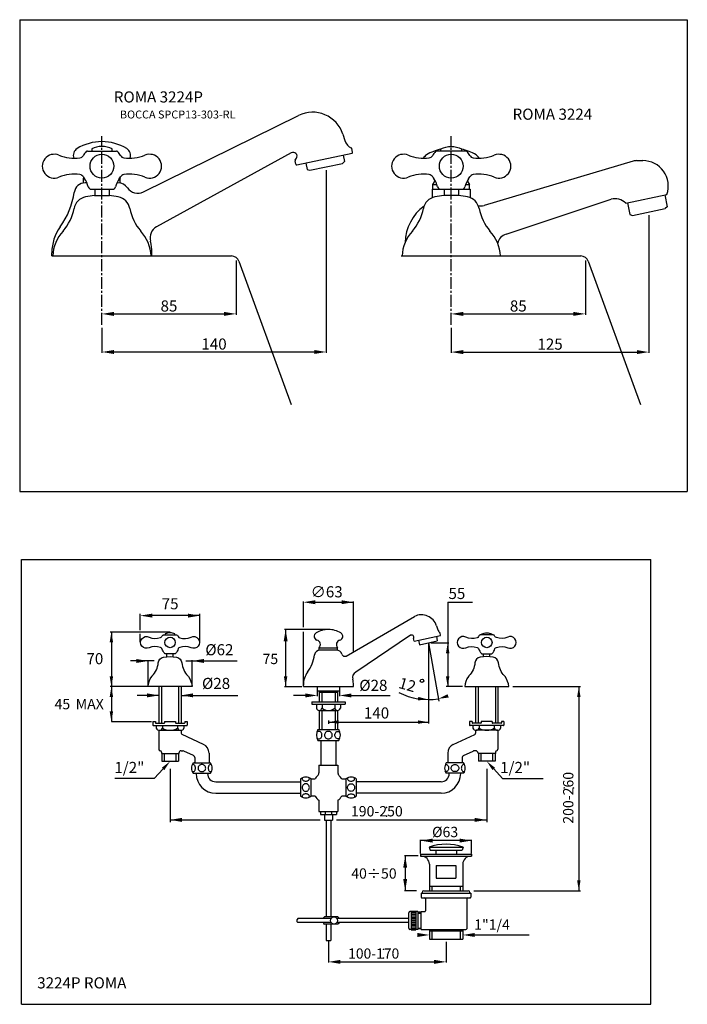
# Model space of a CAD drawing. Extents: x 12 to 1759, y 10 to 681.
# Drawn here: x 813 to 1233, y 13 to 632 of the extents above; entities that cross this region are included whole.
import ezdxf
from ezdxf.enums import TextEntityAlignment as Align

# ---------------------------------------------------------------- set-up
doc = ezdxf.new("R2010")
doc.units = 0
doc.header["$LTSCALE"] = 10
doc.header["$MEASUREMENT"] = 0
doc.header["$PDMODE"] = 3
doc.header["$PDSIZE"] = 2
doc.linetypes.add('CONTINUA', pattern=[0])
doc.linetypes.add('LINEA-LINEETTA2', pattern=[1.125, 0.75, -0.125, 0.125, -0.125])
for name, color, linetype in [('A', 2, 'LINEA-LINEETTA2'), ('D', 7, 'CONTINUA'), ('DISEGNO', 3, 'CONTINUA'), ('MAGENTA', 6, 'CONTINUA'), ('QUOTE', 4, 'CONTINUA'), ('TRATTEGGIO', 6, 'CONTINUA')]:
    doc.layers.add(name, color=color, linetype=linetype)
doc.styles.add('ROMAND', font='romand')
doc.dimstyles.get("Standard").update_dxf_attribs({"dimtxt": 0.18, "dimasz": 0.18, "dimexe": 0.18, "dimexo": 0.0625, "dimgap": 0.09, "dimtad": 0, "dimtih": 1, "dimtoh": 1, "dimdec": 4, "dimzin": 0, "dimdsep": 46, "dimtxsty": 'Standard', "dimcen": 0.09, "dimadec": 0, "dimazin": 0, "dimtfac": 1, "dimtdec": 4, "dimtofl": 0, "dimtmove": 0, "dimatfit": 3, "dimfxl": 1, "dimtolj": 1, "dimtzin": 0, "dimarcsym": 0})

# ---------------------------------------------------------------- blocks, each defined once
blk = doc.blocks.new('*D4')
at = {"layer": 'DEFPOINTS', "color": 0}
for p in [(948.8, 482.71), (948.8, 447.14), (864.44, 440.36)]:
    blk.add_point(p, dxfattribs=at)
at = {"layer": 'QUOTE', "color": 0, "lineweight": -2}
for p, q in [((948.8, 480.71), (948.8, 446.64)), ((864.44, 442.36), (864.44, 447.64)), ((871.94, 447.14), (941.3, 447.14))]:
    blk.add_line(p, q, dxfattribs=at)
at = {"layer": 'QUOTE', "color": 0}
for points in [[(871.94, 448.39), (871.94, 445.89), (864.44, 447.14)], [(941.3, 448.39), (941.3, 445.89), (948.8, 447.14)]]:
    blk.add_solid(points, dxfattribs=at)
at = {"layer": 'QUOTE', "color": 0, "insert": (906.62, 452.14), "char_height": 7, "attachment_point": 5, "style": 'ROMAND'}
blk.add_mtext('\\A1;85', dxfattribs=at)
blk = doc.blocks.new('*D7')
at = {"layer": 'DEFPOINTS', "color": 0}
for p in [(1005.48, 539.72), (864.44, 440.36), (1005.48, 423.17)]:
    blk.add_point(p, dxfattribs=at)
at = {"layer": 'QUOTE', "color": 0, "lineweight": -2}
for p, q in [((1005.48, 537.72), (1005.48, 422.67)), ((864.44, 438.36), (864.44, 422.67)), ((871.94, 423.17), (997.98, 423.17))]:
    blk.add_line(p, q, dxfattribs=at)
at = {"layer": 'QUOTE', "color": 0}
for points in [[(871.94, 424.42), (871.94, 421.92), (864.44, 423.17)], [(997.98, 424.42), (997.98, 421.92), (1005.48, 423.17)]]:
    blk.add_solid(points, dxfattribs=at)
at = {"layer": 'QUOTE', "color": 0, "insert": (934.96, 428.17), "char_height": 7, "attachment_point": 5, "style": 'ROMAND'}
blk.add_mtext('\\A1;140', dxfattribs=at)
blk = doc.blocks.new('*D10')
at = {"layer": 'DEFPOINTS', "color": 0}
for p in [(1168.58, 482.71), (1168.58, 447.14), (1084.21, 440.36)]:
    blk.add_point(p, dxfattribs=at)
at = {"layer": 'QUOTE', "color": 0, "lineweight": -2}
for p, q in [((1168.58, 480.71), (1168.58, 446.64)), ((1084.21, 442.36), (1084.21, 447.64)), ((1091.71, 447.14), (1161.08, 447.14))]:
    blk.add_line(p, q, dxfattribs=at)
at = {"layer": 'QUOTE', "color": 0}
for points in [[(1091.71, 448.39), (1091.71, 445.89), (1084.21, 447.14)], [(1161.08, 448.39), (1161.08, 445.89), (1168.58, 447.14)]]:
    blk.add_solid(points, dxfattribs=at)
at = {"layer": 'QUOTE', "color": 0, "insert": (1126.39, 452.14), "char_height": 7, "attachment_point": 5, "style": 'ROMAND'}
blk.add_mtext('\\A1;85', dxfattribs=at)
blk = doc.blocks.new('*D11')
at = {"layer": 'DEFPOINTS', "color": 0}
for p in [(1208.55, 511.3), (1084.21, 440.36), (1208.55, 423.11)]:
    blk.add_point(p, dxfattribs=at)
at = {"layer": 'QUOTE', "color": 0, "lineweight": -2}
for p, q in [((1208.55, 509.3), (1208.55, 422.61)), ((1084.21, 438.36), (1084.21, 422.61)), ((1091.71, 423.11), (1201.05, 423.11))]:
    blk.add_line(p, q, dxfattribs=at)
at = {"layer": 'QUOTE', "color": 0}
for points in [[(1091.71, 424.36), (1091.71, 421.86), (1084.21, 423.11)], [(1201.05, 424.36), (1201.05, 421.86), (1208.55, 423.11)]]:
    blk.add_solid(points, dxfattribs=at)
at = {"layer": 'QUOTE', "color": 0, "insert": (1146.38, 428.11), "char_height": 7, "attachment_point": 5, "style": 'ROMAND'}
blk.add_mtext('\\A1;125', dxfattribs=at)

msp = doc.modelspace()

# ---------------------------------------------------------------- linework, layer by layer
at = {"layer": 'A'}
for p, q in [((864.43687, 440.3621), (864.43687, 559.05028)), ((1084.20917, 440.3621), (1084.20917, 559.05028))]:
    msp.add_line(p, q, dxfattribs=at)
at = {"layer": 'D'}
for p, q in [((1070.42583, 59.63127), (1070.42583, 53.63127)), ((1070.42583, 58.88127), (1091.42583, 58.88127)), ((1070.42583, 58.88127), (1091.42583, 58.88127)), ((1091.42583, 59.63127), (1091.42583, 53.63127)), ((1070.42583, 53.63127), (1091.42583, 53.63127))]:
    msp.add_line(p, q, dxfattribs=at)
at = {"layer": 'DISEGNO'}
for p, q in [((832.93687, 483.6151), (945.93584, 483.6151)), ((1052.70917, 483.6151), (1165.70813, 483.6151)), ((950.6343, 480.3252), (983.50335, 390.01822)), ((1170.40659, 480.3252), (1203.27565, 390.01822)), ((900.31165, 212.50627), (900.31165, 189.50627)), ((901.91165, 212.50627), (901.91165, 189.50627)), ((912.71165, 212.50627), (912.71165, 189.50627)), ((914.31165, 212.50627), (914.31165, 189.50627)), ((999.92583, 212.50627), (999.92583, 209.84061)), ((1013.92583, 212.50627), (1013.92583, 209.84061)), ((1099.54001, 212.50627), (1099.54001, 189.50627)), ((1101.14001, 212.50627), (1101.14001, 189.50627)), ((1111.94001, 212.50627), (1111.94001, 189.50627)), ((1113.54001, 212.50627), (1113.54001, 189.50627)), ((999.92583, 209.84061), (1013.92583, 209.84061)), ((1001.12583, 209.84061), (1001.12583, 203.00627)), ((1001.12583, 209.00627), (1012.72583, 209.00627)), ((1002.72583, 209.00627), (1002.72583, 203.00627)), ((1011.12583, 209.00627), (1011.12583, 203.00627)), ((1012.72583, 209.84061), (1012.72583, 203.00627)), ((996.42583, 203.00627), (996.42583, 201.50627)), ((996.42583, 203.00627), (1017.42583, 203.00627)), ((996.42583, 201.50627), (1017.42583, 201.50627)), ((999.42583, 201.50627), (999.42583, 198.85627)), ((1002.92583, 201.50627), (1002.92583, 198.85627)), ((1010.92583, 201.50627), (1010.92583, 198.85627)), ((1014.42583, 201.50627), (1014.42583, 198.85627)), ((1017.42583, 203.00627), (1017.42583, 201.50627)), ((1001.05244, 197.50627), (1012.79922, 197.50627)), ((1001.12583, 197.50313), (1001.12583, 185.50627)), ((1002.72583, 197.50313), (1002.72583, 185.50627)), ((1011.12583, 197.50313), (1011.12583, 185.50627)), ((1012.72583, 197.50313), (1012.72583, 185.50627)), ((896.56165, 190.50627), (898.06165, 190.50627)), ((896.56165, 190.50627), (896.56165, 188.25627)), ((896.81165, 188.00627), (917.81165, 188.00627)), ((898.06165, 190.50627), (898.06165, 189.75627)), ((898.31165, 189.50627), (903.56165, 189.50627)), ((898.56165, 188.00627), (898.56165, 186.30627)), ((902.56165, 188.00627), (902.56165, 186.30627)), ((903.81165, 190.50627), (903.81165, 189.75627)), ((903.81165, 190.50627), (910.81165, 190.50627)), ((910.81165, 190.50627), (910.81165, 189.75627)), ((911.06165, 189.50627), (916.31165, 189.50627)), ((912.06165, 188.00627), (912.06165, 186.30627)), ((916.06165, 188.00627), (916.06165, 186.30627)), ((916.56165, 190.50627), (916.56165, 189.75627)), ((916.56165, 190.50627), (918.06165, 190.50627)), ((918.06165, 190.50627), (918.06165, 188.25627)), ((1097.29001, 190.50627), (1095.79001, 190.50627)), ((1095.79001, 190.50627), (1095.79001, 188.25627)), ((1117.04001, 188.00627), (1096.04001, 188.00627)), ((1097.29001, 190.50627), (1097.29001, 189.75627)), ((1102.79001, 189.50627), (1097.54001, 189.50627)), ((1097.79001, 188.00627), (1097.79001, 186.30627)), ((1101.79001, 188.00627), (1101.79001, 186.30627)), ((1103.04001, 190.50627), (1103.04001, 189.75627)), ((1110.04001, 190.50627), (1103.04001, 190.50627)), ((1110.04001, 190.50627), (1110.04001, 189.75627)), ((1115.54001, 189.50627), (1110.29001, 189.50627)), ((1111.29001, 188.00627), (1111.29001, 186.30627)), ((1115.29001, 188.00627), (1115.29001, 186.30627)), ((1117.29001, 190.50627), (1115.79001, 190.50627)), ((1115.79001, 190.50627), (1115.79001, 189.75627)), ((1117.29001, 190.50627), (1117.29001, 188.25627)), ((900.31165, 185.0206), (900.31165, 173.11488)), ((900.56165, 185.00627), (914.06165, 185.00627)), ((914.31165, 185.0206), (914.31165, 183.30373)), ((928.34736, 176.1217), (914.88903, 182.39742)), ((1000.29258, 185.50627), (1013.55908, 185.50627)), ((1085.5043, 176.1217), (1098.96263, 182.39742)), ((1099.54001, 185.0206), (1099.54001, 183.30373)), ((1113.29001, 185.00627), (1099.79001, 185.00627)), ((1113.54001, 185.0206), (1113.54001, 173.11488)), ((1000.29258, 178.50627), (1013.55908, 178.50627)), ((1002.17583, 178.50627), (1002.17583, 163.00627)), ((1011.67583, 178.50627), (1011.67583, 163.00627)), ((901.81165, 171.17839), (901.81165, 170.50627)), ((901.81165, 170.50627), (912.81165, 170.50627)), ((902.06165, 170.50627), (902.06165, 165.50627)), ((903.66165, 170.50627), (903.66165, 165.50627)), ((910.96165, 170.50627), (910.96165, 165.50627)), ((912.56165, 170.50627), (912.56165, 165.50627)), ((912.81165, 170.61488), (912.81165, 170.50627)), ((914.31165, 172.11488), (915.31165, 172.11488)), ((921.94558, 169.1765), (915.94558, 171.97434)), ((922.81165, 167.81703), (922.81165, 165.00627)), ((931.81165, 170.68385), (931.81165, 165.00627)), ((1082.04001, 170.68385), (1082.04001, 165.00627)), ((1091.04001, 167.81703), (1091.04001, 165.00627)), ((1091.90609, 169.1765), (1097.90609, 171.97434)), ((1099.54001, 172.11488), (1098.54001, 172.11488)), ((1101.04001, 170.61488), (1101.04001, 170.50627)), ((1112.04001, 170.50627), (1101.04001, 170.50627)), ((1101.29001, 170.50627), (1101.29001, 165.50627)), ((1102.89001, 170.50627), (1102.89001, 165.50627)), ((1110.19001, 170.50627), (1110.19001, 165.50627)), ((1111.79001, 170.50627), (1111.79001, 165.50627)), ((1112.04001, 171.17839), (1112.04001, 170.50627)), ((902.06165, 165.50627), (912.56165, 165.50627)), ((921.87459, 164.50627), (932.74871, 164.50627)), ((1000.92583, 163.00627), (1000.92583, 158.17142)), ((1000.92583, 163.00627), (1012.92583, 163.00627)), ((1012.92583, 163.00627), (1012.92583, 158.17142)), ((1091.97707, 164.50627), (1081.10295, 164.50627)), ((1111.79001, 165.50627), (1101.29001, 165.50627)), ((921.87459, 158.00627), (932.74871, 158.00627)), ((923.71165, 158.00627), (923.71165, 157.75627)), ((930.91165, 158.00627), (930.91165, 157.75627)), ((1091.97707, 158.00627), (1081.10295, 158.00627)), ((1082.94001, 158.00627), (1082.94001, 157.75627)), ((1090.14001, 158.00627), (1090.14001, 157.75627)), ((936.06165, 152.60627), (989.42583, 152.60627)), ((989.42583, 154.44333), (989.42583, 143.56921)), ((995.92583, 154.44333), (998.53307, 154.44333)), ((995.92583, 154.44333), (995.92583, 143.56921)), ((1015.31859, 154.44333), (1017.92583, 154.44333)), ((1017.92583, 154.44333), (1017.92583, 143.56921)), ((1024.42583, 154.44333), (1024.42583, 143.56921)), ((1077.79001, 152.60627), (1024.42583, 152.60627)), ((936.06165, 145.40627), (989.42583, 145.40627)), ((998.53307, 143.56921), (995.92583, 143.56921)), ((1017.92583, 143.56921), (1015.31859, 143.56921)), ((1077.79001, 145.40627), (1024.42583, 145.40627)), ((1000.92583, 141.00627), (1000.92583, 134.00627)), ((1012.92583, 141.00627), (1012.92583, 134.00627)), ((1000.92583, 134.00627), (1012.92583, 134.00627)), ((1001.92583, 134.00627), (1001.92583, 132.00627)), ((1001.92583, 132.00627), (1011.92583, 132.00627)), ((1004.42583, 132.00627), (1004.42583, 128.50627)), ((1004.92583, 134.00627), (1004.92583, 132.00627)), ((1008.92583, 134.00627), (1008.92583, 132.00627)), ((1009.42583, 132.00627), (1009.42583, 128.50627)), ((1011.92583, 134.00627), (1011.92583, 132.00627)), ((1004.42583, 128.50627), (1009.42583, 128.50627)), ((1058.92583, 70.25627), (1061.92583, 70.25627)), ((1058.92583, 69.25627), (1061.92583, 69.25627)), ((1058.92583, 68.25627), (1061.92583, 68.25627)), ((1058.92583, 67.25627), (1061.92583, 67.25627)), ((1058.92583, 66.25627), (1061.92583, 66.25627)), ((1058.92583, 65.25627), (1061.92583, 65.25627)), ((1058.92583, 64.25627), (1061.92583, 64.25627)), ((1058.92583, 63.25627), (1061.92583, 63.25627)), ((1058.92583, 62.25627), (1061.92583, 62.25627)), ((1058.92583, 61.25627), (1061.92583, 61.25627)), ((1058.92583, 60.25627), (1061.92583, 60.25627)), ((1072.02583, 58.88127), (1072.02583, 53.63127)), ((1089.82583, 58.88127), (1089.82583, 53.63127))]:
    msp.add_line(p, q, dxfattribs=at)
for points in [[(999.64925, 180.18932, 0.077554258), (1000.16287, 179.82825, 0.114982922), (1000.90083, 179.65627, 0.114982922), (1001.63879, 179.82825, 0.103862667), (1002.29737, 180.34457, 0.09123038), (1002.7208, 181.08937, 0.083945134), (1002.87583, 182.00627, 0.083945134), (1002.7208, 182.92318, 0.09123038), (1002.29737, 183.66797, 0.103862667), (1001.63879, 184.18429, 0.114982922), (1000.90083, 184.35627, 0.114982922), (1000.16287, 184.18429, 0.077554258), (999.64925, 183.82323, 0.09123038)], [(1014.20241, 180.18932, -0.077554258), (1013.68879, 179.82825, -0.114982922), (1012.95083, 179.65627, -0.114982922), (1012.21287, 179.82825, -0.103862667), (1011.5543, 180.34457, -0.09123038), (1011.13086, 181.08937, -0.083945134), (1010.97583, 182.00627, -0.083945134), (1011.13086, 182.92318, -0.09123038), (1011.5543, 183.66797, -0.103862667), (1012.21287, 184.18429, -0.114982922), (1012.95083, 184.35627, -0.114982922), (1013.68879, 184.18429, -0.077554258), (1014.20241, 183.82323, -0.09123038)], [(932.81165, 163.50627, 0.139889153), (932.27265, 163.35246, 0.107118111), (931.75099, 162.84726, 0.079812486), (931.43298, 162.15151, 0.06745904), (931.31165, 161.25627, 0.06745904), (931.43298, 160.36103, 0.079812486), (931.75099, 159.66528, 0.107118111), (932.27265, 159.16008, 0.139889153), (932.81165, 159.00627, 0.139889153), (933.35065, 159.16008, 0.01087715), (933.41313, 159.20081, 0.079812486)], [(933.41313, 163.31173, 0.01087715), (933.35065, 163.35246, 0.139889153), (932.81165, 163.50627, 0.139889153)], [(1080.43854, 163.31173, -0.01087715), (1080.50101, 163.35246, -0.139889153), (1081.04001, 163.50627, -0.139889153)], [(1081.04001, 163.50627, -0.139889153), (1081.57902, 163.35246, -0.107118111), (1082.10067, 162.84726, -0.079812486), (1082.41868, 162.15151, -0.06745904), (1082.54001, 161.25627, -0.06745904), (1082.41868, 160.36103, -0.079812486), (1082.10067, 159.66528, -0.107118111), (1081.57902, 159.16008, -0.139889153), (1081.04001, 159.00627, -0.139889153), (1080.50101, 159.16008, -0.01087715), (1080.43854, 159.20081, -0.079812486)], [(994.92583, 143.50627, 0.139889153), (994.77202, 144.04527, 0.107118111), (994.26682, 144.56693, 0.079812486), (993.57107, 144.88494, 0.06745904), (992.67583, 145.00627, 0.06745904), (991.78059, 144.88494, 0.079812486), (991.08484, 144.56693, 0.107118111), (990.57964, 144.04527, 0.139889153), (990.42583, 143.50627, 0.139889153), (990.57964, 142.96727, 0.01087715), (990.62037, 142.90479, 0.079812486)], [(994.73129, 142.90479, 0.01087715), (994.77202, 142.96727, 0.139889153), (994.92583, 143.50627, 0.139889153)], [(1018.92583, 143.50627, -0.139889153), (1019.07964, 144.04527, -0.107118111), (1019.58484, 144.56693, -0.079812486), (1020.28059, 144.88494, -0.06745904), (1021.17583, 145.00627, -0.06745904), (1022.07107, 144.88494, -0.079812486), (1022.76682, 144.56693, -0.107118111), (1023.27202, 144.04527, -0.139889153), (1023.42583, 143.50627, -0.139889153), (1023.27202, 142.96727, -0.01087715), (1023.23129, 142.90479, -0.079812486)], [(1019.12037, 142.90479, -0.01087715), (1019.07964, 142.96727, -0.139889153), (1018.92583, 143.50627, -0.139889153)]]:
    msp.add_lwpolyline(points, format="xyb", dxfattribs=at)
for points in [[(1004.47583, 182.00627, 0.102266702), (1004.66073, 181.11172, 0.099975825), (1005.19342, 180.34457, 0.096897885), (1005.98352, 179.83661, 0.094828365), (1006.92583, 179.65627, 0.094828365), (1007.86815, 179.83661, 0.096897885), (1008.65824, 180.34457, 0.099975825), (1009.19093, 181.11172, 0.102266702), (1009.37583, 182.00627, 0.102266702), (1009.19093, 182.90082, 0.099975825), (1008.65824, 183.66797, 0.096897885), (1007.86815, 184.17593, 0.094828365), (1006.92583, 184.35627, 0.094828365), (1005.98352, 184.17593, 0.096897885), (1005.19342, 183.66797, 0.099975825), (1004.66073, 182.90082, 0.102266702)], [(927.31165, 163.50627, 0.092677417), (926.38381, 163.3328, 0.095890022), (925.61082, 162.84726, 0.100812949), (925.08687, 162.10992, 0.104593348), (924.90632, 161.25627, 0.104593348), (925.08687, 160.40263, 0.100812949), (925.61082, 159.66528, 0.095890022), (926.38381, 159.17974, 0.092677417), (927.31165, 159.00627, 0.092677417), (928.23948, 159.17974, 0.095890022), (929.01247, 159.66528, 0.100812949), (929.53643, 160.40263, 0.104593348), (929.71698, 161.25627, 0.104593348), (929.53643, 162.10992, 0.100812949), (929.01247, 162.84726, 0.095890022), (928.23948, 163.3328, 0.092677417)], [(1086.54001, 163.50627, -0.092677417), (1087.46785, 163.3328, -0.095890022), (1088.24084, 162.84726, -0.100812949), (1088.7648, 162.10992, -0.104593348), (1088.94534, 161.25627, -0.104593348), (1088.7648, 160.40263, -0.100812949), (1088.24084, 159.66528, -0.095890022), (1087.46785, 159.17974, -0.092677417), (1086.54001, 159.00627, -0.092677417), (1085.61218, 159.17974, -0.095890022), (1084.83919, 159.66528, -0.100812949), (1084.31523, 160.40263, -0.104593348), (1084.13468, 161.25627, -0.104593348), (1084.31523, 162.10992, -0.100812949), (1084.83919, 162.84726, -0.095890022), (1085.61218, 163.3328, -0.092677417)], [(994.92583, 149.00627, 0.092677417), (994.75236, 149.93411, 0.095890022), (994.26682, 150.7071, 0.100812949), (993.52947, 151.23105, 0.104593348), (992.67583, 151.4116, 0.104593348), (991.82219, 151.23105, 0.100812949), (991.08484, 150.7071, 0.095890022), (990.5993, 149.93411, 0.092677417), (990.42583, 149.00627, 0.092677417), (990.5993, 148.07844, 0.095890022), (991.08484, 147.30545, 0.100812949), (991.82219, 146.78149, 0.104593348), (992.67583, 146.60094, 0.104593348), (993.52947, 146.78149, 0.100812949), (994.26682, 147.30545, 0.095890022), (994.75236, 148.07844, 0.092677417)], [(1018.92583, 149.00627, -0.092677417), (1019.0993, 149.93411, -0.095890022), (1019.58484, 150.7071, -0.100812949), (1020.32219, 151.23105, -0.104593348), (1021.17583, 151.4116, -0.104593348), (1022.02947, 151.23105, -0.100812949), (1022.76682, 150.7071, -0.095890022), (1023.25236, 149.93411, -0.092677417), (1023.42583, 149.00627, -0.092677417), (1023.25236, 148.07844, -0.095890022), (1022.76682, 147.30545, -0.100812949), (1022.02947, 146.78149, -0.104593348), (1021.17583, 146.60094, -0.104593348), (1020.32219, 146.78149, -0.100812949), (1019.58484, 147.30545, -0.095890022), (1019.0993, 148.07844, -0.092677417)]]:
    msp.add_lwpolyline(points, format="xyb", close=True, dxfattribs=at)
for centre, radius, start, end in [((945.93584, 478.6151), 5, 20, 90), ((1165.70813, 478.6151), 5, 20, 90), ((1001.17583, 199.3105), 1.80799, 194.55062788, 345.44937212), ((1006.92583, 204.1072), 6.60093, 232.70092249, 307.29907751), ((1012.67583, 199.3105), 1.80799, 194.55062788, 345.44937212), ((896.81165, 188.25627), 0.25, 180, 270), ((898.31165, 189.75627), 0.25, 180, 270), ((900.56165, 187.19473), 2.18846, 203.95226489, 336.04773511), ((907.31165, 194.33416), 9.32788, 239.38772205, 300.61227795), ((903.56165, 189.75627), 0.25, 270, 0), ((911.06165, 189.75627), 0.25, 180, 270), ((914.06165, 187.19473), 2.18846, 203.95226489, 336.04773511), ((916.31165, 189.75627), 0.25, 270, 0), ((917.81165, 188.25627), 0.25, 270, 0), ((1096.04001, 188.25627), 0.25, 180, 270), ((1097.54001, 189.75627), 0.25, 180, 270), ((1099.79001, 187.19473), 2.18846, 203.95226489, 336.04773511), ((1106.54001, 194.33416), 9.32788, 239.38772205, 300.61227795), ((1102.79001, 189.75627), 0.25, 270, 0), ((1110.29001, 189.75627), 0.25, 180, 270), ((1113.29001, 187.19473), 2.18846, 203.95226489, 336.04773511), ((1115.54001, 189.75627), 0.25, 270, 0), ((1117.04001, 188.25627), 0.25, 270, 0), ((915.31165, 183.30373), 1, 180, 245), ((1006.92583, 182.00627), 7.5, 152.18186072, 207.81813928), ((1006.92583, 182.00627), 7.5, 332.18186072, 27.81813928), ((1098.54001, 183.30373), 1, 295, 0), ((925.81165, 170.68385), 6, 0, 65), ((1088.04001, 170.68385), 6, 115, 180), ((901.31165, 173.11488), 1, 180, 255.52248781), ((900.81165, 171.17839), 1, 360, 75.52248781), ((914.31165, 170.61488), 1.5, 90, 180), ((915.31165, 170.61488), 1.5, 65, 90), ((921.31165, 167.81703), 1.5, 0, 65), ((1092.54001, 167.81703), 1.5, 115, 180), ((1098.54001, 170.61488), 1.5, 90, 115), ((1099.54001, 170.61488), 1.5, 0, 90), ((1113.04001, 171.17839), 1, 104.47751219, 180), ((1112.54001, 173.11488), 1, 284.47751219, 0), ((926.31165, 161.25627), 5.5, 143.77845338, 216.22154662), ((922.17736, 161.89635), 1.71428, 121.85352521, 124.34628597), ((921.81165, 162.48495), 1.02132, 90, 121.85352521), ((921.81165, 162.48495), 1.02132, 58.14647479, 90), ((922.31165, 165.00627), 0.5, 270, 0), ((921.44594, 161.89635), 1.71428, 33.69006753, 58.14647479), ((920.86587, 161.50964), 2.41143, 15.43708483, 33.69006753), ((919.94835, 161.25627), 3.3633, 0, 15.43708483), ((919.94835, 161.25627), 3.3633, 344.56291517, 0), ((932.31165, 165.00627), 0.5, 180, 270), ((928.31165, 161.25627), 5.5, 323.77845338, 36.22154662), ((1085.54001, 161.25627), 5.5, 143.77845338, 216.22154662), ((1081.54001, 165.00627), 0.5, 270, 0), ((1093.90331, 161.25627), 3.3633, 164.56291517, 180), ((1093.90331, 161.25627), 3.3633, 180, 195.43708483), ((1092.98579, 161.50964), 2.41143, 146.30993247, 164.56291517), ((1092.40572, 161.89635), 1.71428, 121.85352521, 146.30993247), ((1091.54001, 165.00627), 0.5, 180, 270), ((1092.04001, 162.48495), 1.02132, 90, 121.85352521), ((1087.54001, 161.25627), 5.5, 323.77845338, 36.22154662), ((1092.04001, 162.48495), 1.02132, 58.14647479, 90), ((1091.67431, 161.89635), 1.71428, 55.65371403, 58.14647479), ((922.17736, 160.61619), 1.71428, 235.65371403, 238.14647479), ((921.81165, 160.0276), 1.02132, 238.14647479, 270), ((921.81165, 160.0276), 1.02132, 270, 301.85352521), ((921.44594, 160.61619), 1.71428, 301.85352521, 326.30993247), ((920.86587, 161.0029), 2.41143, 326.30993247, 344.56291517), ((936.06165, 157.75627), 12.35, 180, 270), ((936.06165, 157.75627), 5.15, 180, 270), ((992.67583, 150.00627), 5.5, 53.77845338, 126.22154662), ((991.44715, 154.50627), 1.02132, 148.14647479, 180), ((992.03575, 154.14056), 1.71428, 145.65371403, 148.14647479), ((993.90451, 154.50627), 1.02132, 0, 36.13427153), ((1006.92583, 149.00627), 10, 132.84364304, 147.06372063), ((998.42583, 158.17142), 2.5, 312.84364304, 0), ((1015.42583, 158.17142), 2.5, 180, 227.15635696), ((1006.92583, 149.00627), 10, 32.93627937, 47.15635696), ((1021.17583, 150.00627), 5.5, 53.77845338, 126.22154662), ((1019.94715, 154.50627), 1.02132, 148.14647479, 180), ((1020.53575, 154.14056), 1.71428, 145.65371403, 148.14647479), ((1021.81591, 154.14056), 1.71428, 31.85352521, 34.34628597), ((1022.40451, 154.50627), 1.02132, 0, 31.85352521), ((1077.79001, 157.75627), 5.15, 270, 0), ((1077.79001, 157.75627), 12.35, 270, 0), ((1092.98579, 161.0029), 2.41143, 195.43708483, 213.69006753), ((1092.40572, 160.61619), 1.71428, 213.69006753, 238.14647479), ((1092.04001, 160.0276), 1.02132, 238.14647479, 270), ((1092.04001, 160.0276), 1.02132, 270, 301.85352521), ((1091.67431, 160.61619), 1.71428, 301.85352521, 304.34628597), ((991.44715, 154.50627), 1.02132, 180, 211.85352521), ((992.03575, 154.87198), 1.71428, 211.85352521, 236.30993247), ((992.42246, 155.45205), 2.41143, 236.30993247, 254.56291517), ((992.67583, 156.36957), 3.3633, 254.56291517, 270), ((992.67583, 156.36957), 3.3633, 270, 285.43708483), ((992.9292, 155.45205), 2.41143, 285.43708483, 303.69006753), ((993.31591, 154.87198), 1.71428, 303.69006753, 328.14647479), ((993.90451, 154.50627), 1.02132, 328.14647479, 0), ((1019.94715, 154.50627), 1.02132, 180, 211.85352521), ((1020.53575, 154.87198), 1.71428, 211.85352521, 236.30993247), ((1020.92246, 155.45205), 2.41143, 236.30993247, 254.56291517), ((1021.17583, 156.36957), 3.3633, 254.56291517, 270), ((1021.17583, 156.36957), 3.3633, 270, 285.43708483), ((1021.4292, 155.45205), 2.41143, 285.43708483, 303.69006753), ((1021.81591, 154.87198), 1.71428, 303.69006753, 328.14647479), ((1022.40451, 154.50627), 1.02132, 328.14647479, 0), ((992.67583, 148.00627), 5.5, 233.77845338, 306.22154662), ((1006.92583, 149.00627), 10, 212.93627937, 233.13010235), ((1006.92583, 149.00627), 10, 306.86989765, 327.06372063), ((1021.17583, 148.00627), 5.5, 233.77845338, 306.22154662)]:
    msp.add_arc(centre, radius, start, end, dxfattribs=at)
at = {"layer": 'MAGENTA'}
for p, q in [((890.54714, 523.95346), (988.16139, 572.04271)), ((1016.02108, 560.28204), (1017.3381, 556.22867)), ((855.27172, 549.6151), (873.60203, 549.6151)), ((983.50504, 548.5379), (898.83351, 502.04122)), ((987.07476, 540.92467), (1021.79899, 548.30553)), ((1016.17465, 547.11004), (1017.03415, 543.0664)), ((1022.18411, 548.89856), (1021.70154, 551.16888)), ((986.48173, 541.30979), (985.99915, 543.58011)), ((992.6991, 542.12016), (993.55861, 538.07652)), ((995.20588, 537.54129), (1015.74698, 541.90744)), ((1017.03415, 543.0664), (1015.74698, 541.90744)), ((1198.68572, 543.28211), (1104.82641, 515.32044)), ((1200.9698, 543.6151), (1204.74671, 543.6151)), ((993.55861, 538.07652), (995.20588, 537.54129)), ((852.93687, 532.6151), (853.2119, 532.6151)), ((852.93687, 529.54726), (852.93687, 532.6151)), ((855.01005, 529.6151), (853.90909, 529.6151)), ((874.66267, 529.6151), (873.8637, 529.6151)), ((875.66185, 532.6151), (875.93687, 532.6151)), ((875.93687, 529.49815), (875.93687, 532.6151)), ((857.79733, 525.6151), (871.07642, 525.6151)), ((859.73687, 521.6151), (869.13687, 521.6151)), ((859.93687, 525.6151), (859.93687, 521.6151)), ((868.93687, 525.6151), (868.93687, 521.6151)), ((1194.00036, 516.89784), (1219.87191, 522.39701)), ((1218.52183, 522.11004), (1220.10902, 514.64289)), ((1118.68256, 497.41026), (1184.73599, 519.39696)), ((1195.04628, 517.12016), (1196.63348, 509.65301)), ((1220.10902, 514.64289), (1218.82185, 513.48392)), ((1196.63348, 509.65301), (1198.28075, 509.11777)), ((1198.28075, 509.11777), (1218.82185, 513.48392)), ((832.93687, 483.6151), (832.93687, 485.6151)), ((832.93687, 483.6151), (895.93687, 483.6151)), ((895.93687, 483.6151), (895.93687, 485.6151)), ((1105.20917, 483.6151), (1113.20917, 483.6151)), ((1018.1904, 231.79334), (1061.0558, 256.72008)), ((1074.98565, 250.83974), (1075.79952, 248.33491)), ((1058.48132, 244.83241), (1024.12415, 221.71933)), ((1060.87929, 241.23902), (1060.55779, 242.7516)), ((1060.87929, 241.23902), (1077.5078, 244.77352)), ((1063.56386, 241.80964), (1064.18759, 238.8752)), ((1074.82324, 244.2029), (1075.44698, 241.26846)), ((1077.5078, 244.77352), (1077.18019, 246.31482)), ((1001.17583, 235.47235), (1001.17583, 237.00627)), ((1001.17583, 237.00627), (1012.67583, 237.00627)), ((1012.67583, 235.4478), (1012.67583, 237.00627)), ((1064.18759, 238.8752), (1075.44698, 241.26846)), ((905.32695, 231.37301), (905.32695, 233.16934)), ((909.29635, 231.37301), (909.29635, 233.16934)), ((1012.03873, 235.50627), (1001.66194, 235.50627)), ((1104.55531, 231.37301), (1104.55531, 233.16934)), ((1108.52472, 231.37301), (1108.52472, 233.16934)), ((991.17583, 212.50627), (991.17583, 213.50627)), ((991.17583, 212.50627), (1022.67583, 212.50627)), ((1022.67583, 212.50627), (1022.67583, 213.50627)), ((1005.42583, 128.50627), (1005.42583, 67.50627)), ((1008.42583, 128.50627), (1008.42583, 67.50627)), ((1064.92583, 107.00627), (1064.92583, 105.70627)), ((1064.92583, 107.00627), (1096.92583, 107.00627)), ((1064.92583, 105.70627), (1065.42583, 105.70627)), ((1065.42583, 105.70627), (1096.42583, 105.70627)), ((1070.20791, 111.43735), (1070.88234, 109.50627)), ((1070.20791, 111.43735), (1091.64375, 111.43735)), ((1070.88234, 109.50627), (1090.96933, 109.50627)), ((1074.42583, 109.50627), (1074.42583, 107.00627)), ((1087.42583, 109.50627), (1087.42583, 107.00627)), ((1091.64375, 111.43735), (1090.96933, 109.50627)), ((1096.42583, 105.70627), (1096.92583, 105.70627)), ((1096.92583, 107.00627), (1096.92583, 105.70627)), ((1070.42583, 100.70627), (1070.42583, 84.00627)), ((1074.67583, 100.00627), (1074.67583, 92.00627)), ((1074.67583, 100.00627), (1087.17583, 100.00627)), ((1087.17583, 100.00627), (1087.17583, 92.00627)), ((1091.42583, 100.70627), (1091.42583, 84.00627)), ((1070.42583, 87.00627), (1091.42583, 87.00627)), ((1072.02583, 87.00627), (1072.02583, 84.00627)), ((1074.67583, 92.00627), (1087.17583, 92.00627)), ((1089.82583, 87.00627), (1089.82583, 84.00627)), ((1065.30083, 82.50627), (1065.30083, 80.00627)), ((1065.30083, 82.50627), (1096.55083, 82.50627)), ((1065.92583, 83.00627), (1065.92583, 82.50627)), ((1066.92583, 84.00627), (1094.92583, 84.00627)), ((1095.92583, 83.00627), (1095.92583, 82.50627)), ((1096.55083, 82.50627), (1096.55083, 80.00627)), ((1065.80083, 79.50627), (1065.92583, 79.50627)), ((1065.92583, 79.50627), (1096.05083, 79.50627)), ((1067.92583, 79.00627), (1067.92583, 71.38127)), ((1093.92583, 79.00627), (1093.92583, 60.13127)), ((1096.05083, 79.50627), (1095.92583, 79.50627)), ((1057.42583, 60.38127), (1057.42583, 70.13127)), ((1058.92583, 70.88127), (1058.17583, 70.88127)), ((1058.92583, 71.13127), (1061.92583, 71.13127)), ((1058.92583, 71.13127), (1058.92583, 59.38127)), ((1061.92583, 71.13127), (1061.92583, 59.38127)), ((1063.17583, 70.88127), (1061.92583, 70.88127)), ((1063.17583, 70.88127), (1063.17583, 59.63127)), ((1065.17583, 70.50627), (1063.17583, 70.50627)), ((1063.17583, 70.00627), (1065.17583, 70.00627)), ((1065.17583, 59.63127), (1065.17583, 70.88127)), ((1065.17583, 70.88127), (1067.42583, 70.88127)), ((987.67583, 66.50627), (987.17583, 66.00627)), ((987.17583, 64.50627), (987.17583, 66.00627)), ((987.17583, 64.50627), (987.67583, 64.00627)), ((1008.555, 66.50627), (987.67583, 66.50627)), ((1008.555, 64.00627), (987.67583, 64.00627)), ((1004.42583, 67.50627), (1003.92583, 67.00627)), ((1003.92583, 67.00627), (1003.92583, 66.50627)), ((1003.92583, 64.00627), (1003.92583, 63.50627)), ((1003.92583, 63.50627), (1004.42583, 63.00627)), ((1012.92583, 67.50627), (1004.42583, 67.50627)), ((1012.92583, 63.00627), (1004.42583, 63.00627)), ((1005.42583, 63.00627), (1005.42583, 52.69991)), ((1008.42583, 63.00627), (1008.42583, 52.69991)), ((1057.42583, 66.50627), (1012.29666, 66.50627)), ((1057.42583, 64.00627), (1012.29666, 64.00627)), ((1012.92583, 67.50627), (1013.42583, 67.00627)), ((1013.42583, 63.50627), (1012.92583, 63.00627)), ((1013.42583, 67.00627), (1013.42583, 66.50627)), ((1013.42583, 64.00627), (1013.42583, 63.50627)), ((1058.92583, 59.63127), (1058.17583, 59.63127)), ((1058.92583, 59.38127), (1061.92583, 59.38127)), ((1063.17583, 59.63127), (1061.92583, 59.63127)), ((1063.17583, 60.50627), (1065.17583, 60.50627)), ((1065.17583, 60.00627), (1063.17583, 60.00627)), ((1065.17583, 59.63127), (1093.42583, 59.63127)), ((1005.42583, 52.69991), (1008.42583, 52.69991))]:
    msp.add_line(p, q, dxfattribs=at)
for points in [[(870.88936, 549.6151), (870.88936, 551.04974, 0.113985708), (864.43687, 552.54009, 0.113985708), (857.98439, 551.04974), (857.98439, 549.6151)], [(910.39896, 245.05599), (910.39896, 245.74243, 0.113985708), (907.31165, 246.45551, 0.113985708), (904.22433, 245.74243), (904.22433, 245.05599)], [(1103.4527, 245.05599), (1103.4527, 245.74243, -0.113985708), (1106.54001, 246.45551, -0.113985708), (1109.62733, 245.74243), (1109.62733, 245.05599)], [(911.3591, 231.11824, -0.343020584), (914.71873, 227.52089, 0.170120549), (918.50435, 219.20889, -0.027628956), (918.82471, 218.83552, -0.154687509), (921.11323, 212.50627), (893.51006, 212.50627, -0.154687509), (895.79859, 218.83552, -0.027628956), (896.11895, 219.20889, 0.170120549), (899.90456, 227.52089, -0.343020584), (903.26419, 231.11824, -0.079501023), (911.3591, 231.11824)], [(1102.49256, 231.11824, 0.343020584), (1099.13293, 227.52089, -0.170120549), (1095.34732, 219.20889, 0.027628956), (1095.02695, 218.83552, 0.154687509), (1092.73843, 212.50627), (1120.3416, 212.50627, 0.154687509), (1118.05308, 218.83552, 0.027628956), (1117.73271, 219.20889, -0.170120549), (1113.9471, 227.52089, 0.343020584), (1110.58747, 231.11824, 0.079501023), (1102.49256, 231.11824)]]:
    msp.add_lwpolyline(points, format="xyb", dxfattribs=at)
for points in [[(910.34342, 233.16934), (907.31165, 233.16934), (904.27988, 233.16934, -0.202615751), (903.9636, 233.30299, -0.125070788), (902.16126, 236.42769, 0.222437537), (901.24016, 237.06795, 0.189191621), (894.12034, 237.02549, -1.617167628), (894.12034, 243.6682, 0.189002464), (901.24016, 243.34676, 0.222437537), (902.16126, 243.98701, -0.034557138), (902.66372, 244.80791, -0.227735077), (903.18016, 245.05599), (907.31165, 245.05599), (911.44314, 245.05599, -0.227735077), (911.95957, 244.80791, -0.034557138), (912.46204, 243.98701, 0.206244473), (913.38313, 243.20262, 0.188791764), (920.50296, 243.6682, -1.617167628), (920.50296, 237.02549, 0.189191621), (913.38313, 237.06795, 0.222437537), (912.46204, 236.42769, -0.125070788), (910.65969, 233.30299, -0.202615751)], [(1103.50824, 233.16934), (1106.54001, 233.16934), (1109.57179, 233.16934, 0.202615751), (1109.88806, 233.30299, 0.125070788), (1111.6904, 236.42769, -0.222437537), (1112.6115, 237.06795, -0.189191621), (1119.73132, 237.02549, 1.617167628), (1119.73132, 243.6682, -0.189002464), (1112.6115, 243.34676, -0.222437537), (1111.6904, 243.98701, 0.034557138), (1111.18794, 244.80791, 0.227735077), (1110.6715, 245.05599), (1106.54001, 245.05599), (1102.40853, 245.05599, 0.227735077), (1101.89209, 244.80791, 0.034557138), (1101.38962, 243.98701, -0.206244473), (1100.46853, 243.20262, -0.188791764), (1093.3487, 243.6682, 1.617167628), (1093.3487, 237.02549, -0.189191621), (1100.46853, 237.06795, -0.222437537), (1101.38962, 236.42769, 0.125070788), (1103.19197, 233.30299, 0.202615751)]]:
    msp.add_lwpolyline(points, format="xyb", close=True, dxfattribs=at)
for centre, radius in [((864.43687, 540.1151), 7.5), ((907.31165, 240.34684), 3.3066), ((1106.54001, 240.34684), 3.3066), ((1065.8538, 216.21633), 1.1), ((1010.42583, 65.25627), 2.25)]:
    msp.add_circle(centre, radius, dxfattribs=at)
for centre, radius, start, end in [((996.99995, 554.1017), 20, 18.00000072, 116.22697), ((864.43687, 525.6151), 30, 90, 121.3322515), ((864.43687, 525.6151), 30, 58.6677485, 90), ((1024.94655, 558.7008), 8, 198, 243.94051106), ((834.43687, 540.1151), 7.5, 66.58552122, 293.41447878), ((846.80566, 569.4927), 24.37574, 247.34664608, 279.01969058), ((851.43687, 546.96926), 5, 121.3322515, 201.74382341), ((850.15681, 548.38129), 3, 279.01969058, 329.93507149), ((864.43687, 540.1151), 13.5, 137.15635696, 149.93507149), ((855.27172, 548.6151), 1, 90, 137.15635696), ((873.60203, 548.6151), 1, 42.84364304, 90), ((864.43687, 540.1151), 13.5, 30.06492851, 42.84364304), ((878.71694, 548.38129), 3, 210.06492851, 260.98030942), ((882.06809, 569.4927), 24.37574, 260.98030942, 292.65335392), ((877.43687, 546.96926), 5, 338.25617659, 58.6677485), ((894.43687, 540.1151), 7.5, 246.58552122, 113.41447878), ((984.70839, 546.34657), 2.5, 329.46414738, 118.77303028), ((1021.21247, 551.06493), 0.5, 11.99999115, 63.94051106), ((1021.69504, 548.79461), 0.5, 282.00000064, 11.99999115), ((986.48823, 543.68406), 0.5, 140.05949105, 192.00001096), ((979.97118, 549.14099), 8, 320.05949105, 329.46414738), ((986.9708, 541.41374), 0.5, 192.00001096, 282.00000064), ((1200.9698, 535.6151), 8, 90, 106.58934409), ((1204.74671, 527.6151), 16, 340.96590962, 90), ((846.80566, 510.7375), 24.37574, 80.98030942, 112.65335392), ((850.15681, 531.84891), 3, 30.06492851, 80.98030942), ((864.43687, 540.1151), 13.5, 210.06492851, 215.99279436), ((864.43687, 540.1151), 13.5, 324.00720564, 329.93507149), ((878.71694, 531.84891), 3, 99.01969058, 149.93507149), ((882.06809, 510.7375), 24.37574, 67.34664608, 99.01969058), ((853.90909, 522.6151), 7, 90, 171.48893728), ((848.38163, 536.44975), 5.95439, 319.9089787, 322.23298733), ((842.18152, 523.85635), 14.06181, 13.53372989, 36.30123666), ((857.79733, 527.6151), 2, 193.53372989, 270), ((871.07642, 527.6151), 2, 270, 346.46627011), ((886.69223, 523.85635), 14.06181, 143.69876334, 166.46627011), ((874.66267, 522.6151), 7, 34.58657239, 90), ((880.49212, 536.44975), 5.95439, 217.76701267, 220.0910213), ((797.53681, 531.05112), 50, 324.372505, 351.48893728), ((855.93687, 511.82391), 9.16793, 101.18175421, 169.51389384), ((864.43687, 468.82391), 53, 95.0876296, 101.18175421), ((864.43687, 468.82391), 53, 78.81824579, 84.9123704), ((872.93687, 511.82391), 9.16793, 10.48610616, 78.81824579), ((887.01171, 531.12986), 8, 214.58657239, 296.22697), ((1103.11335, 521.07069), 6, 250.90495824, 286.58934409), ((1187.08305, 509.67629), 10, 46.23269857, 103.57433234), ((816.49251, 519.4122), 31.00001, 319.49289893, 348.9912071), ((912.38124, 519.4122), 31.00001, 191.0087929, 220.50710107), ((902.68424, 495.02895), 8, 118.77303028, 195.15884331), ((860.93687, 485.6151), 28, 144.372505, 180), ((858.43687, 482.32391), 25, 137.30474292, 177.03948771), ((870.43687, 482.32391), 25, 2.96051229, 42.69525708), ((1121.20917, 489.81972), 8, 108.41065591, 166.96960105), ((867.93687, 485.6151), 28, 0, 15.15884331), ((1065.47508, 247.74957), 10, 18.00000072, 116.22697), ((1006.92583, 233.50627), 15, 90, 121.3322515), ((1006.92583, 233.50627), 15, 58.6677485, 90), ((1079.60375, 249.57098), 4, 198, 231.11299), ((1000.42583, 244.18335), 2.5, 121.3322515, 254.17337987), ((998.89821, 238.9236), 2.9772, 319.9089787, 73.49530931), ((1014.95345, 238.9236), 2.9772, 106.50469069, 220.0910213), ((1013.42583, 244.18335), 2.5, 285.82662013, 58.6677485), ((1059.20334, 243.51761), 1.5, 339.54946744, 118.77303028), ((1060.80232, 242.80358), 0.25, 153.411098, 192), ((1056.8609, 244.39111), 4, 338.35160785, 339.54946744), ((1076.93565, 246.26284), 0.25, 12, 51.11299), ((973.4758, 236.22428), 25, 324.372505, 351.48893728), ((1001.66194, 232.00627), 3.5, 90, 171.48893728), ((1012.03873, 232.00627), 3.5, 16.70746059, 90), ((1017.30655, 233.58744), 2, 196.70746059, 296.22697), ((1005.17583, 213.50627), 14, 144.372505, 180), ((1026.04951, 218.2132), 4, 118.77303028, 195.15884331), ((1008.67583, 213.50627), 14, 0, 15.15884331), ((1080.92583, 81.97118), 31.35488, 70.01182733, 109.98817267), ((1065.42583, 100.70627), 5, 0, 90), ((1096.42583, 100.70627), 5, 90, 180), ((1066.92583, 83.00627), 1, 90, 180), ((1094.92583, 83.00627), 1, 0, 90), ((1065.80083, 80.00627), 0.5, 180, 270), ((1067.42583, 79.00627), 0.5, 0, 90), ((1094.42583, 79.00627), 0.5, 90, 180), ((1096.05083, 80.00627), 0.5, 270, 0), ((1058.17583, 70.13127), 0.75, 90, 180), ((1067.42583, 71.38127), 0.5, 270, 0), ((1058.17583, 60.38127), 0.75, 180, 270), ((1093.42583, 60.13127), 0.5, 270, 0)]:
    msp.add_arc(centre, radius, start, end, dxfattribs=at)
at = {"layer": 'QUOTE'}
for p, q in [((812.70845, 632.34417), (812.70845, 335.34417)), ((812.70845, 632.34417), (1232.70845, 632.34417)), ((1232.70845, 632.34417), (1232.70845, 335.34417)), ((812.70845, 335.34417), (1232.70845, 335.34417)), ((813.74147, 292.54291), (1209.74147, 292.54291)), ((813.74147, 12.54291), (813.74147, 292.54291)), ((1209.74147, 12.54291), (1209.74147, 292.54291)), ((991.17583, 250.00627), (991.17583, 266.14512)), ((998.67583, 265.64512), (1022.67583, 265.64512)), ((1022.67583, 234.34055), (1022.67583, 266.14512)), ((1081.95414, 265.64512), (1097.53779, 265.64512)), ((1081.95414, 265.64512), (1081.95414, 212.50627)), ((888.56165, 248.16282), (888.56165, 258.43145)), ((926.06165, 257.21049), (896.06165, 257.21049)), ((926.06165, 240.75627), (926.06165, 258.43145)), ((1006.92583, 248.50627), (979.2514, 248.50627)), ((980.00358, 248.50627), (980.00358, 212.50627)), ((869.6388, 246.96877), (907.31165, 246.96877)), ((870.39252, 246.96877), (870.39252, 212.50627)), ((888.56165, 240.75627), (888.56165, 245.8004)), ((991.17583, 212.50627), (991.17583, 247.00627)), ((1069.81728, 240.07183), (1076.29232, 203.35005)), ((1069.81728, 240.07183), (1069.81728, 189.29355)), ((1071.31728, 240.07183), (1082.74679, 240.07183)), ((897.36286, 228.67611), (882.39651, 228.67611)), ((893.51006, 212.50627), (893.51006, 229.17611)), ((917.13708, 228.67611), (949.44482, 228.67611)), ((921.11323, 212.50627), (921.11323, 229.17611)), ((893.51006, 212.50627), (869.6388, 212.50627)), ((870.39252, 212.50627), (870.39252, 190.50627)), ((979.2514, 212.50627), (990.11874, 212.50627)), ((1091.22682, 212.50627), (1080.97082, 212.50627)), ((1122.89283, 212.50627), (1165.60342, 212.50627)), ((1164.47249, 212.50627, 222), (1164.47249, 84.00627, 222)), ((900.31165, 207.00758), (886.53171, 207.00758)), ((914.31165, 207.00758), (949.94482, 207.00758)), ((992.42583, 206.95923), (984.92583, 206.95923)), ((999.92583, 209.84061), (999.92583, 206.45923)), ((1013.92583, 209.84061), (1013.92583, 206.45923)), ((1021.42583, 206.95923), (1045.78405, 206.95923)), ((870.39252, 190.50627), (895.55457, 190.50627)), ((1006.92583, 191.22174), (1006.92583, 189.18628)), ((1006.92583, 190.18498), (1069.81728, 190.18498)), ((902.91283, 160.72083), (897.32326, 154.63998)), ((907.31165, 160.8352), (907.31165, 127.11786)), ((1106.54001, 160.8352), (1106.54001, 127.11786)), ((1110.93883, 160.72083), (1116.5284, 154.63998)), ((897.32326, 154.63998), (872.49049, 154.63998)), ((1116.5284, 154.63998), (1141.95054, 154.63998)), ((907.31165, 128.62335), (1001.80768, 128.62335)), ((1012.04398, 128.62335), (1106.54001, 128.62335)), ((1064.92583, 107.50627), (1064.92583, 116.093)), ((1096.92583, 115.593), (1064.92583, 115.593)), ((1096.92583, 107.50627), (1096.92583, 116.093)), ((1063.42583, 106.00627), (1054.72373, 106.00627)), ((1055.22373, 106.00627), (1055.22373, 84.00627)), ((1062.24611, 84.00627), (1054.72373, 84.00627)), ((1098.42583, 84.00627), (1165.60342, 84.00627)), ((1098.92583, 56.18808), (1133.27622, 56.18808)), ((1006.92583, 52.69991), (1006.92583, 38.76387)), ((1080.92583, 51.9328), (1080.92583, 38.76387)), ((1014.42583, 39.26387), (1073.42583, 39.26387)), ((813.74147, 12.54291), (1209.74147, 12.54291))]:
    msp.add_line(p, q, dxfattribs=at)
at = {"layer": 'QUOTE', "const_width": 0.5}
for points in [[(1155.01325, 148.74236, 1), (1155.51325, 148.74236, 1)], [(1160.85314, 148.74236, 1), (1161.35314, 148.74236, 1)], [(1043.28607, 136.45274, 1), (1043.78607, 136.45274, 1)], [(1043.28607, 130.95274, 1), (1043.78607, 130.95274, 1)], [(1041.31494, 47.15758, 1), (1041.81494, 47.15758, 1)], [(1041.31494, 41.65758, 1), (1041.81494, 41.65758, 1)]]:
    msp.add_lwpolyline(points, format="xyb", close=True, dxfattribs=at)
at = {"layer": 'QUOTE'}
msp.add_arc((1069.81728, 245.84619), 41.46158, 243.25821616, 278.61422325, dxfattribs=at)
for points in [[(998.67583, 264.39512), (998.67583, 266.89512), (991.17583, 265.64512)], [(1015.17583, 264.39512), (1015.17583, 266.89512), (1022.67583, 265.64512)], [(896.06165, 258.46049), (896.06165, 255.96049), (888.56165, 257.21049)], [(918.56165, 258.46049), (918.56165, 255.96049), (926.06165, 257.21049)], [(981.25358, 241.00627), (978.75358, 241.00627), (980.00358, 248.50627)], [(871.47586, 240.46877), (869.30919, 240.46877), (870.39252, 246.96877)], [(1083.03747, 233.57183), (1080.87081, 233.57183), (1081.95414, 240.07183)], [(886.01006, 229.92611), (886.01006, 227.42611), (893.51006, 228.67611)], [(928.61323, 229.92611), (928.61323, 227.42611), (921.11323, 228.67611)], [(871.47586, 219.00627), (869.30919, 219.00627), (870.39252, 212.50627)], [(981.08692, 219.00627), (978.92025, 219.00627), (980.00358, 212.50627)], [(1083.03747, 219.00627), (1080.87081, 219.00627), (1081.95414, 212.50627)], [(871.47586, 206.00627), (869.30919, 206.00627), (870.39252, 212.50627)], [(1165.55582, 206.00627), (1163.38916, 206.00627), (1164.47249, 212.50627)], [(892.81165, 208.25758), (892.81165, 205.75758), (900.31165, 207.00758)], [(921.81165, 208.25758), (921.81165, 205.75758), (914.31165, 207.00758)], [(992.42583, 208.20923), (992.42583, 205.70923), (999.92583, 206.95923)], [(1021.42583, 208.20923), (1021.42583, 205.70923), (1013.92583, 206.95923)], [(1063.24629, 203.88898), (1063.44073, 206.0469), (1069.81728, 204.38461)], [(1082.57059, 205.6338), (1081.96346, 207.71366), (1076.02743, 204.85233)], [(871.47586, 197.00627), (869.30919, 197.00627), (870.39252, 190.50627)], [(1013.42583, 189.10164), (1013.42583, 191.26831), (1006.92583, 190.18498)], [(1063.31728, 189.10164), (1063.31728, 191.26831), (1069.81728, 190.18498)], [(903.71041, 159.9877), (902.11526, 161.45397), (907.31165, 165.50627)], [(1110.14126, 159.9877), (1111.7364, 161.45397), (1106.54001, 165.50627)], [(914.81165, 127.37335), (914.81165, 129.87335), (907.31165, 128.62335)], [(1099.04001, 127.37335), (1099.04001, 129.87335), (1106.54001, 128.62335)], [(1072.42583, 114.343), (1072.42583, 116.843), (1064.92583, 115.593)], [(1089.42583, 114.343), (1089.42583, 116.843), (1096.92583, 115.593)], [(1053.97373, 98.50627), (1056.47373, 98.50627), (1055.22373, 106.00627)], [(1053.97373, 91.50627), (1056.47373, 91.50627), (1055.22373, 84.00627)], [(1165.55582, 90.50627), (1163.38916, 90.50627), (1164.47249, 84.00627)], [(1062.92583, 54.93808), (1062.92583, 57.43808), (1070.42583, 56.18808)], [(1098.92583, 54.93808), (1098.92583, 57.43808), (1091.42583, 56.18808)], [(1014.42583, 38.01387), (1014.42583, 40.51387), (1006.92583, 39.26387)], [(1073.42583, 38.01387), (1073.42583, 40.51387), (1080.92583, 39.26387)]]:
    msp.add_solid(points, dxfattribs=at)
at = {"layer": 'TRATTEGGIO'}
for p, q in [((1093.37432, 549.6151), (1075.04402, 549.6151)), ((1072.70917, 528.6151), (1075.18592, 528.6151)), ((1072.70917, 525.6151), (1072.70917, 528.6151)), ((1093.23241, 528.6151), (1095.70917, 528.6151)), ((1095.70917, 525.6151), (1095.70917, 528.6151)), ((1072.20917, 525.6151), (1072.20917, 520.47684)), ((1072.20917, 525.6151), (1096.20917, 525.6151)), ((1088.90917, 521.6151), (1079.50917, 521.6151)), ((1079.70917, 525.6151), (1079.70917, 521.6151)), ((1088.70917, 525.6151), (1088.70917, 521.6151)), ((1096.20917, 525.6151), (1096.20917, 520.47684)), ((1053.24253, 483.6151), (1115.1758, 483.6151))]:
    msp.add_line(p, q, dxfattribs=at)
msp.add_lwpolyline([(1077.75668, 549.6151), (1077.75668, 551.04974, -0.113985708), (1084.20917, 552.54009, -0.113985708), (1090.66166, 551.04974), (1090.66166, 549.6151)], format="xyb", dxfattribs=at)
msp.add_circle((1084.20917, 540.1151), 7.5, dxfattribs=at)
for centre, radius, start, end in [((1054.20917, 540.1151), 7.5, 66.58552122, 293.41447878), ((1066.57795, 569.4927), 24.37574, 247.34664608, 279.01969058), ((1071.20917, 542.96926), 5, 121.3322515, 154.55799297), ((1084.20917, 521.6151), 30, 102.42039355, 121.3322515), ((1069.92911, 548.38129), 3, 279.01969058, 329.93507149), ((1084.20917, 540.1151), 13.5, 137.15635696, 149.93507149), ((1075.04402, 548.6151), 1, 90, 137.15635696), ((1084.20917, 521.6151), 30, 58.6677485, 77.57960645), ((1093.37432, 548.6151), 1, 42.84364304, 90), ((1084.20917, 540.1151), 13.5, 30.06492851, 42.84364304), ((1098.48923, 548.38129), 3, 210.06492851, 260.98030942), ((1101.84039, 569.4927), 24.37574, 260.98030942, 292.65335392), ((1097.20917, 542.96926), 5, 25.44200703, 58.6677485), ((1114.20917, 540.1151), 7.5, 246.58552122, 113.41447878), ((1066.57795, 510.7375), 24.37574, 80.98030942, 112.65335392), ((1069.92911, 531.84891), 3, 30.06492851, 80.98030942), ((1084.20917, 540.1151), 13.5, 210.06492851, 215.99279436), ((1084.20917, 540.1151), 13.5, 324.00720564, 329.93507149), ((1098.48923, 531.84891), 3, 99.01969058, 149.93507149), ((1101.84039, 510.7375), 24.37574, 67.34664608, 99.01969058), ((1068.15393, 532.44975), 5.95439, 319.9089787, 347.52765024), ((1061.95381, 523.85635), 14.06181, 13.53372989, 36.30123666), ((1077.56962, 527.6151), 2, 193.53372989, 270), ((1090.84871, 527.6151), 2, 270, 346.46627011), ((1106.46453, 523.85635), 14.06181, 143.69876334, 166.46627011), ((1100.26441, 532.44975), 5.95439, 192.47234976, 220.0910213), ((1075.70917, 511.82391), 9.16793, 101.18175421, 169.51389384), ((1084.20917, 468.82391), 53, 95.0876296, 101.18175421), ((1084.20917, 468.82391), 53, 78.81824579, 84.9123704), ((1092.70917, 511.82391), 9.16793, 10.48610616, 78.81824579), ((1084.20917, 491.6151), 29, 126.08678378, 178.97730783), ((1068.20917, 520.47684), 4, 357.40535035, 0), ((1100.20917, 520.47684), 4, 180, 182.59464965), ((1036.2648, 519.4122), 31.00001, 319.49289893, 348.9912071), ((1132.15353, 519.4122), 31.00001, 191.0087929, 220.50710107), ((1078.20917, 482.32391), 25, 137.30474292, 177.03948771), ((1090.20917, 482.32391), 25, 2.96051229, 42.69525708)]:
    msp.add_arc(centre, radius, start, end, dxfattribs=at)

# ---------------------------------------------------------------- texts
at = {"layer": 'DISEGNO', "style": 'ROMAND'}
msp.add_text('BOCCA SPCP13-303-RL', height=5, dxfattribs=at).set_placement((912.12642, 572.01564), align=Align.MIDDLE)
for s, height, p in [('55', 7, (1082.46079, 267.66187)), ('70', 7, (854.70171, 226.61215)), ('75', 6.5, (965.47448, 226.70122)), ('45', 6.5, (834.60989, 198.2651)), ('MAX', 6.5, (847.94323, 198.2651)), ('140', 7, (1029.23506, 192.45136)), ('1/2"', 7, (872.25409, 158.14795)), ('1/2"', 7, (1114.94623, 158.1217)), ('190-250', 6.5, (1021.0925, 130.82335)), ('%%c63', 6.5, (1072.14237, 117.76491)), ('40÷50', 6.5, (1021.28429, 91.6436)), ('1"1/4', 6.5, (1098.66336, 59.47811)), ('100-170', 6.4125, (1019.32714, 41.30379)), ('3224P ROMA', 7, (823.74147, 22.54291))]:
    msp.add_text(s, height=height, dxfattribs=at).set_placement(p)
for s, height, rotation, p in [('12', 7, 344.11712258, (1050.55301, 211.80723)), ('200-260', 6.5, 90, (1161.05123, 126.22572))]:
    msp.add_text(s, height=height, rotation=rotation, dxfattribs=at).set_placement(p)
at = {"layer": 'DISEGNO', "char_height": 7, "attachment_point": 5, "style": 'ROMAND'}
for s, insert in [('\\A1;ROMA 3224P', (899.96493, 583.71943)), ('\\A1;ROMA 3224', (1147.84698, 572.85807)), ('\\A1;∅63', (1005.83381, 272.20417)), ('{75}', (907.32594, 263.77986)), ('{%%c62}', (938.332, 234.83384)), ('{%%c28}', (936.24473, 213.61876)), ('{%%C28}', (1035.19962, 212.41227))]:
    msp.add_mtext(s, dxfattribs=dict(at, insert=insert))

# ---------------------------------------------------------------- dimensions: what is measured, and where the dimension line sits
at = {"layer": 'QUOTE'}
for base, p1, p2, text, picture, middle in [((1005.47643, 423.17104), (864.43687, 440.3621), (1005.47643, 539.72436), '140', '*D7', (934.95665, 428.17104)), ((1208.5513, 423.10537), (1084.20917, 440.3621), (1208.5513, 511.30085), '125', '*D11', (1146.38024, 428.10537)), ((948.80372, 447.13798), (864.43687, 440.3621), (948.80372, 482.71086), '85', '*D4', (906.6203, 452.13798)), ((1168.57601, 447.13798), (1084.20917, 440.3621), (1168.57601, 482.71086), '85', '*D10', (1126.39259, 452.13798))]:
    dim = msp.add_linear_dim(base=base, p1=p1, p2=p2, text=text, dimstyle='Standard', override={"dimtxt": 7, "dimasz": 7.5, "dimexe": 0.5, "dimexo": 2, "dimgap": 1.5, "dimtad": 1, "dimtih": 0, "dimtoh": 0, "dimzin": 8, "dimtxsty": 'ROMAND', "dimcen": 1}, dxfattribs=at)
    dim.commit()
    dim.dimension.update_dxf_attribs({"geometry": picture, "text_midpoint": middle})

doc.saveas('drawing.dxf')
